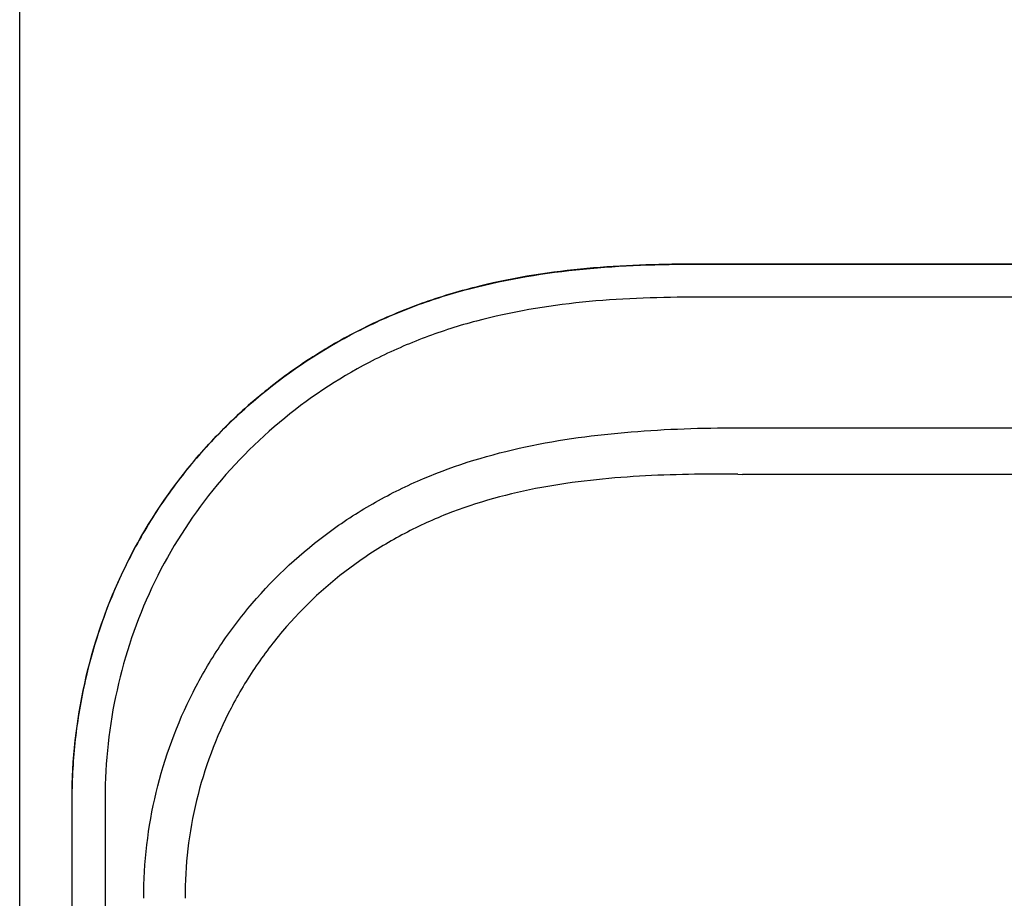
# Model space of a CAD drawing. Units: inches. Extents: x 1.4 to 16.2, y 1.2 to 10.1.
# Drawn here: x 5.5 to 5.8, y 4.6 to 4.8 of the extents above; entities that cross this region are included whole.
import ezdxf

# ---------------------------------------------------------------- set-up
doc = ezdxf.new("R2010")
doc.units = ezdxf.units.IN
doc.header["$MEASUREMENT"] = 0
for name, color, linetype in [('20', 7, 'Continuous'), ('DV1_20', 7, 'Continuous'), ('DV1_Default', 7, 'Continuous')]:
    doc.layers.add(name, color=color, linetype=linetype)

# ---------------------------------------------------------------- blocks, each defined once
blk = doc.blocks.new('SE')
at = {"layer": 'DV1_20', "color": 7, "linetype": 'Continuous'}
for p, q in [((5.52626, 3.7939), (5.52626, 5.0263)), ((6.54031, 4.72116), (5.69554, 4.72118)), ((5.69554, 4.72116), (6.54031, 4.72114)), ((6.54031, 4.71282), (5.69554, 4.71283)), ((5.70853, 4.67993), (6.52731, 4.67992)), ((6.09533, 4.66818), (5.70853, 4.66818)), ((5.53943, 4.58651), (5.53942, 3.79478)), ((5.53944, 3.79396), (5.53946, 4.58651)), ((5.54778, 4.58651), (5.54777, 3.79389))]:
    blk.add_line(p, q, dxfattribs=at)
for points, knots in [([(5.69554, 4.72118), (5.68695, 4.72118), (5.6782, 4.72089), (5.66047, 4.71925), (5.65139, 4.71789), (5.63761, 4.7145), (5.63299, 4.71315), (5.62605, 4.71071), (5.62374, 4.70982), (5.61916, 4.70793), (5.6169, 4.70693), (5.61022, 4.70373), (5.60589, 4.70136), (5.59756, 4.69616), (5.59352, 4.69334), (5.58767, 4.68874), (5.58575, 4.68715), (5.582, 4.68385), (5.58018, 4.68215), (5.57488, 4.67692), (5.57155, 4.67325), (5.56533, 4.66553), (5.56243, 4.66149), (5.55843, 4.65514), (5.55715, 4.65298), (5.55472, 4.64858), (5.55357, 4.64636), (5.54819, 4.63515), (5.54496, 4.62577), (5.54222, 4.61371), (5.54174, 4.61127), (5.54091, 4.60638), (5.54056, 4.60392), (5.53972, 4.59649), (5.53943, 4.59151), (5.53943, 4.58651)], [0, 0, 0, 0, 0.125, 0.125, 0.25, 0.25, 0.3125, 0.3125, 0.34375, 0.34375, 0.375, 0.375, 0.4375, 0.4375, 0.5, 0.5, 0.53125, 0.53125, 0.5625, 0.5625, 0.625, 0.625, 0.6875, 0.6875, 0.71875, 0.71875, 0.75, 0.75, 0.875, 0.875, 0.90625, 0.90625, 0.9375, 0.9375, 1, 1, 1, 1]), ([(5.53946, 4.58651), (5.53946, 4.59625), (5.54056, 4.60602), (5.54473, 4.62486), (5.54779, 4.63399), (5.55602, 4.65164), (5.56108, 4.6599), (5.56992, 4.6713), (5.57309, 4.67494), (5.57986, 4.68191), (5.58346, 4.68521), (5.59463, 4.69443), (5.60267, 4.69973), (5.61561, 4.70637), (5.62008, 4.70837), (5.62908, 4.71183), (5.63365, 4.71332), (5.65672, 4.71964), (5.67616, 4.72116), (5.69554, 4.72116)], [0, 0, 0, 0, 0.125, 0.125, 0.25, 0.25, 0.375, 0.375, 0.4375, 0.4375, 0.5, 0.5, 0.625, 0.625, 0.6875, 0.6875, 0.75, 0.75, 1, 1, 1, 1]), ([(5.69554, 4.71283), (5.67725, 4.71283), (5.65891, 4.71147), (5.6371, 4.70567), (5.63278, 4.7043), (5.62427, 4.7011), (5.62004, 4.69925), (5.60777, 4.69307), (5.60015, 4.68812), (5.58602, 4.67662), (5.57951, 4.67), (5.56831, 4.65571), (5.56351, 4.64794), (5.55569, 4.63131), (5.55278, 4.62269), (5.54882, 4.60492), (5.54778, 4.59572), (5.54778, 4.58651)], [0, 0, 0, 0, 0.25, 0.25, 0.3125, 0.3125, 0.375, 0.375, 0.5, 0.5, 0.625, 0.625, 0.75, 0.75, 0.875, 0.875, 1, 1, 1, 1]), ([(5.55754, 4.5613), (5.55754, 4.57037), (5.5586, 4.57927), (5.56276, 4.59671), (5.56592, 4.6053), (5.57201, 4.61726), (5.57426, 4.62112), (5.57924, 4.62859), (5.58198, 4.63221), (5.59078, 4.64251), (5.59736, 4.64858), (5.60826, 4.65651), (5.61209, 4.65897), (5.61994, 4.66339), (5.62397, 4.66536), (5.63634, 4.67062), (5.64504, 4.67324), (5.66264, 4.677), (5.67152, 4.67817), (5.68937, 4.67962), (5.69834, 4.67991), (5.70734, 4.67993)], [0, 0, 0, 0, 0.125, 0.125, 0.25, 0.25, 0.3125, 0.3125, 0.375, 0.375, 0.5, 0.5, 0.5625, 0.5625, 0.625, 0.625, 0.75, 0.75, 0.875, 0.875, 1, 1, 1, 1]), ([(5.70737, 4.6682), (5.69907, 4.6683), (5.69078, 4.66819), (5.67429, 4.66722), (5.66607, 4.66637), (5.64974, 4.66337), (5.64162, 4.66118), (5.63009, 4.65662), (5.62633, 4.65488), (5.61901, 4.65096), (5.61542, 4.64876), (5.60521, 4.64159), (5.59906, 4.63607), (5.59083, 4.62667), (5.58826, 4.62334), (5.58359, 4.61648), (5.58147, 4.61293), (5.57577, 4.60192), (5.57281, 4.594), (5.56892, 4.5779), (5.56794, 4.56968), (5.56796, 4.5613)], [0, 0, 0, 0, 0.125, 0.125, 0.25, 0.25, 0.375, 0.375, 0.4375, 0.4375, 0.5, 0.5, 0.625, 0.625, 0.6875, 0.6875, 0.75, 0.75, 0.875, 0.875, 1, 1, 1, 1])]:
    blk.add_open_spline(points, degree=3, knots=knots, dxfattribs=at)
at = {"layer": 'DV1_Default', "color": 7, "linetype": 'Continuous'}
for p, q in [((5.70734, 4.67993), (5.70853, 4.67993)), ((5.70737, 4.6682), (5.70853, 4.66818))]:
    blk.add_line(p, q, dxfattribs=at)

msp = doc.modelspace()

# ---------------------------------------------------------------- block references
at = {"layer": '20'}
msp.add_blockref('SE', (0, 0), dxfattribs=at)

doc.saveas('drawing.dxf')
